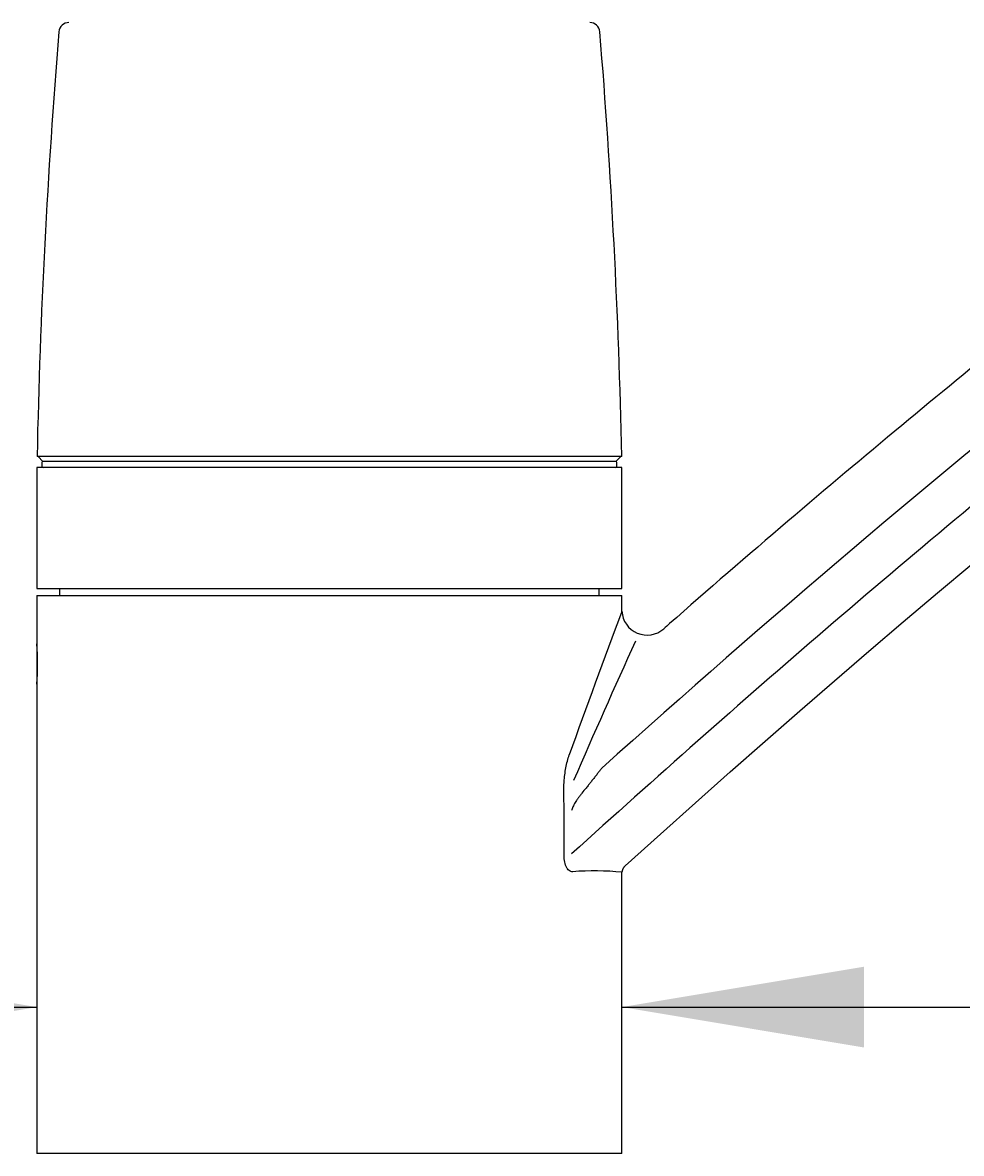
# Model space of a CAD drawing. Units: millimetres. Extents: x 7 to 203, y 4 to 291.
# Drawn here: x 48 to 71, y 195 to 223 of the extents above; entities that cross this region are included whole.
import ezdxf
from ezdxf.enums import TextEntityAlignment as Align

# ---------------------------------------------------------------- set-up
doc = ezdxf.new("R2010")
doc.units = ezdxf.units.MM
for name, color, linetype in [('Default', 7, 'Continuous'), ('Layer1', 7, 'Continuous'), ('Layer3', 7, 'Continuous')]:
    doc.layers.add(name, color=color, linetype=linetype)
doc.styles.add('SEACAD_Arial', font='arial.ttf')
doc.dimstyles.get("Standard").update_dxf_attribs({"dimtxt": 0.18, "dimasz": 0.18, "dimexe": 0.18, "dimexo": 0.0625, "dimgap": 0.09, "dimtad": 0, "dimtih": 1, "dimtoh": 1, "dimdec": 4, "dimzin": 0, "dimdsep": 46, "dimtxsty": 'Standard', "dimcen": 0.09, "dimadec": 0, "dimazin": 0, "dimtfac": 1, "dimtdec": 4, "dimtofl": 0, "dimtmove": 0, "dimatfit": 3, "dimfxl": 1, "dimtolj": 1, "dimtzin": 0, "dimarcsym": 0})

# ---------------------------------------------------------------- blocks, each defined once
blk = doc.blocks.new('DMBLK33')
at = {"layer": 'Layer3', "linetype": 'Continuous'}
for points in [[(28.725, 229.218), (30.725, 229.218), (29.725, 235.218)], [(28.725, 200.623), (29.725, 194.623), (30.725, 200.623)]]:
    blk.add_hatch(color=7, dxfattribs=at).paths.add_polyline_path(points)
at = {"layer": 'Layer3', "color": 7, "linetype": 'Continuous'}
for p, q in [((67.003, 235.218), (26.725, 235.218)), ((29.725, 220.02), (29.725, 235.218)), ((29.725, 194.623), (29.725, 209.82)), ((37.72, 194.623), (26.725, 194.623))]:
    blk.add_line(p, q, dxfattribs=at)
at = {"layer": 'Layer3', "color": 7, "linetype": 'Continuous', "style": 'SEACAD_Arial'}
blk.add_text('162', height=6, dxfattribs=at).set_placement((22.682, 217.92), align=Align.TOP_LEFT)
blk = doc.blocks.new('DMBLK34')
at = {"layer": 'Layer3', "linetype": 'Continuous'}
for points in [[(14.794, 240.301), (16.794, 240.301), (15.794, 246.301)], [(14.794, 200.623), (15.794, 194.623), (16.794, 200.623)]]:
    blk.add_hatch(color=7, dxfattribs=at).paths.add_polyline_path(points)
at = {"layer": 'Layer3', "color": 7, "linetype": 'Continuous'}
for p, q in [((69.491, 246.301), (12.794, 246.301)), ((15.794, 246.301), (15.794, 225.562)), ((15.794, 215.362), (15.794, 194.623)), ((37.72, 194.623), (12.794, 194.623))]:
    blk.add_line(p, q, dxfattribs=at)
at = {"layer": 'Layer3', "color": 7, "linetype": 'Continuous', "style": 'SEACAD_Arial'}
blk.add_text('207', height=6, dxfattribs=at).set_placement((8.751, 223.462), align=Align.TOP_LEFT)
blk = doc.blocks.new('DMBLK37')
at = {"layer": 'Layer3', "linetype": 'Continuous'}
for points in [[(61.622, 161.134), (55.622, 160.134), (61.622, 159.134)], [(113.989, 161.134), (113.989, 159.134), (119.989, 160.134)]]:
    blk.add_hatch(color=7, dxfattribs=at).paths.add_polyline_path(points)
at = {"layer": 'Layer3', "color": 7, "linetype": 'Continuous'}
for p, q in [((119.989, 226.918), (119.989, 157.134)), ((55.622, 160.134), (78.662, 160.134)), ((96.949, 160.134), (119.989, 160.134))]:
    blk.add_line(p, q, dxfattribs=at)
at = {"layer": 'Layer3', "color": 7, "linetype": 'Continuous', "style": 'SEACAD_Arial'}
blk.add_text('257', height=6, dxfattribs=at).set_placement((80.762, 163.134), align=Align.TOP_LEFT)
blk = doc.blocks.new('DMBLK43')
at = {"layer": 'Layer3', "linetype": 'Continuous'}
for points in [[(105.103, 200.623), (103.103, 200.623), (104.103, 194.623)], [(105.103, 173.622), (104.103, 179.622), (103.103, 173.622)]]:
    blk.add_hatch(color=7, dxfattribs=at).paths.add_polyline_path(points)
at = {"layer": 'Layer3', "color": 7, "linetype": 'Continuous'}
for p, q in [((104.103, 206.623), (104.103, 194.623)), ((74.464, 194.623), (107.103, 194.623)), ((61.103, 179.622), (107.103, 179.622)), ((104.103, 179.622), (104.103, 167.622))]:
    blk.add_line(p, q, dxfattribs=at)
at = {"layer": 'Layer3', "color": 7, "linetype": 'Continuous', "style": 'SEACAD_Arial'}
blk.add_text('max.60', height=6, dxfattribs=at).set_placement((89.677, 190.122), align=Align.TOP_LEFT)
blk = doc.blocks.new('DMBLK44')
at = {"layer": 'Default', "linetype": 'Continuous'}
for points in [[(42.422, 199.248), (42.422, 197.248), (48.422, 198.248)], [(68.922, 199.248), (62.922, 198.248), (68.922, 197.248)]]:
    blk.add_hatch(color=7, dxfattribs=at).paths.add_polyline_path(points)
at = {"layer": 'Default', "color": 7, "linetype": 'Continuous'}
for p, q in [((36.422, 198.248), (48.422, 198.248)), ((62.922, 198.248), (92.025, 198.248))]:
    blk.add_line(p, q, dxfattribs=at)
at = {"layer": 'Default', "color": 7, "linetype": 'Continuous', "style": 'SEACAD_Arial'}
for s, p in [('Ø', (72.812, 205.748)), ('58', (80.533, 205.748))]:
    blk.add_text(s, height=6, dxfattribs=at).set_placement(p, align=Align.TOP_LEFT)

msp = doc.modelspace()

# ---------------------------------------------------------------- linework, layer by layer
at = {"layer": 'Default', "color": 7, "linetype": 'Continuous'}
for p, q in [((48.42159, 208.62278), (62.92159, 208.62278)), ((48.98409, 208.62278), (48.98409, 208.44778)), ((62.35909, 208.44778), (62.35909, 208.62278)), ((48.42159, 208.44778), (62.92159, 208.44778))]:
    msp.add_line(p, q, dxfattribs=at)
at = {"layer": 'Layer1', "color": 7, "linetype": 'Continuous'}
for p, q in [((62.91921, 211.89525), (48.42397, 211.89525)), ((48.44897, 211.89525), (48.57143, 211.77279)), ((62.77175, 211.77279), (62.89421, 211.89525)), ((62.92159, 211.62278), (48.42159, 211.62278)), ((48.42159, 211.62278), (48.42159, 208.62278)), ((48.54659, 211.74778), (48.54659, 211.64778)), ((62.77175, 211.77279), (48.57143, 211.77279)), ((62.77159, 211.77278), (48.57159, 211.77278)), ((62.79659, 211.64778), (62.79659, 211.74778)), ((62.92159, 208.62278), (62.92159, 211.62278)), ((48.42159, 208.44778), (48.42159, 194.62278)), ((62.92159, 208.04764), (62.92159, 208.44778)), ((61.48883, 202.04615), (61.48883, 203.11781)), ((62.92159, 194.62278), (62.92159, 201.59132)), ((48.42159, 195.81226), (48.42159, 194.62278)), ((62.92159, 194.62278), (62.92159, 195.81226)), ((62.92159, 194.62278), (48.42159, 194.62278))]:
    msp.add_line(p, q, dxfattribs=at)
for centre, radius, start, end in [((49.21558, 222.39695), 0.25, 90, 175.305543), ((62.1276, 222.39695), 0.25, 4.694457, 90), ((221.55171, 208.24512), 173.16621, 175.3055435, 178.7921866), ((-110.20853, 208.24512), 173.16621, 1.2078134, 4.6944565), ((48.57159, 211.74778), 0.025, 90, 180), ((48.57159, 211.64778), 0.025, 180, 270), ((62.77159, 211.74778), 0.025, 0, 90), ((62.77159, 211.64778), 0.025, 270, 0), ((254.03626, 135.89651), 204.2807, 159.3150934, 160.3769161), ((63.54784, 208.09377), 0.625, 182.997789, 311.258653), ((41.18819, 206.74778), 7.25066, 356.045787, 3.954213), ((218.06451, 136.40541), 170.27082, 155.3889981, 156.6603158), ((62.24182, 194.4583), 7.16534, 84.536169, 94.280615)]:
    msp.add_arc(centre, radius, start, end, dxfattribs=at)
for points, knots in [([(122.63371, 236.57967), (122.23071, 236.69545), (121.43403, 236.91896), (120.03037, 237.10552), (118.55985, 237.15243), (116.7901, 237.16339), (114.76021, 237.01299), (112.50708, 236.67092), (110.37837, 236.2223), (108.37475, 235.68148), (106.49458, 235.0759), (104.7285, 234.44871), (102.9925, 233.77911), (101.29831, 233.0755), (99.657, 232.34664), (98.15836, 231.64319), (96.79851, 230.97487), (95.574, 230.34966), (94.46269, 229.76412), (93.38531, 229.18067), (92.13786, 228.48662), (90.63817, 227.6241), (88.86487, 226.56334), (86.92105, 225.3505), (84.81412, 223.97538), (82.55037, 222.43013), (80.13521, 220.70867), (77.65186, 218.86508), (75.10902, 216.90833), (72.51833, 214.84964), (69.80317, 212.62755), (67.00955, 210.271), (64.97696, 208.52504), (64.01416, 207.67046), (63.96026, 207.62262)], [0, 0, 0, 0, 0.01697412, 0.03954349, 0.06147272, 0.08285477, 0.11821834, 0.15201251, 0.18426282, 0.2150449, 0.24438184, 0.27220223, 0.29849166, 0.32722853, 0.35388352, 0.37845537, 0.40094515, 0.42135284, 0.43967771, 0.45687974, 0.47591141, 0.50324447, 0.53391495, 0.56792195, 0.605264, 0.64594406, 0.68996532, 0.73732544, 0.78366823, 0.83281499, 0.88476636, 0.93952185, 0.99708249, 1, 1, 1, 1]), ([(118.86723, 235.88524), (118.17706, 235.85309), (117.48653, 235.8241), (116.11078, 235.71724), (115.42569, 235.63807), (113.37765, 235.33382), (112.02156, 235.04151), (108.03692, 234.00223), (105.45971, 233.0985), (100.408, 231.01767), (97.93407, 229.83105), (93.07463, 227.25632), (90.70334, 225.87618), (83.74201, 221.49345), (79.30531, 218.23302), (70.69709, 211.40977), (66.51897, 207.83797), (62.42484, 204.17189)], [0, 0, 0, 0, 0.03125, 0.03125, 0.0625, 0.0625, 0.125, 0.125, 0.25, 0.25, 0.375, 0.375, 0.5, 0.5, 0.75, 0.75, 1, 1, 1, 1]), ([(118.74067, 234.82026), (116.02749, 234.57385), (113.3413, 234.08908), (107.99073, 232.70559), (105.3539, 231.80306), (100.20561, 229.69358), (97.69429, 228.4863), (92.76851, 225.83659), (90.35858, 224.39588), (83.30184, 219.84454), (78.79928, 216.49453), (72.24854, 211.23135), (70.09772, 209.43454), (65.8498, 205.78158), (63.75514, 203.92111), (61.67316, 202.04615)], [0, 0, 0, 0, 0.12146915, 0.12146915, 0.24697356, 0.24697356, 0.37247796, 0.37247796, 0.49798237, 0.49798237, 0.74899119, 0.74899119, 0.87449559, 0.87449559, 1, 1, 1, 1]), ([(61.48883, 203.11781), (61.48882, 203.17718), (61.48853, 203.23655), (61.48722, 203.35527), (61.48602, 203.4146), (61.48377, 203.59267), (61.48454, 203.71144), (61.49858, 203.94762), (61.51225, 204.06457), (61.54425, 204.23423), (61.55671, 204.28973), (61.58532, 204.39786), (61.60172, 204.44993), (61.61974, 204.50033)], [0, 0, 0, 0, 0.125, 0.125, 0.25, 0.25, 0.5, 0.5, 0.75, 0.75, 0.875, 0.875, 1, 1, 1, 1]), ([(62.42484, 204.17189), (62.40886, 204.15102), (62.37597, 204.10806), (62.32456, 204.04162), (62.2698, 203.9715), (62.21159, 203.89775), (62.15425, 203.82592), (62.09486, 203.75229), (62.0212, 203.66116), (61.94784, 203.57006), (61.88316, 203.48665), (61.83909, 203.42788), (61.80041, 203.3734), (61.76459, 203.31905), (61.7337, 203.26666), (61.70773, 203.21504), (61.68708, 203.166), (61.67766, 203.1334), (61.67316, 203.11781)], [0, 0, 0, 0, 0.06152574, 0.12666058, 0.19542813, 0.2678484, 0.34393847, 0.40754967, 0.48584165, 0.61369412, 0.67655725, 0.72850326, 0.7825734, 0.8301169, 0.87808953, 0.9222495, 0.96279921, 1, 1, 1, 1]), ([(61.70699, 201.60365), (61.6916, 201.60249), (61.67626, 201.60419), (61.6457, 201.61315), (61.63029, 201.62061), (61.60138, 201.64237), (61.58757, 201.65668), (61.56244, 201.69108), (61.55133, 201.7109), (61.52194, 201.77727), (61.50876, 201.82832), (61.49224, 201.93535), (61.48882, 201.99075), (61.48883, 202.04615)], [0, 0, 0, 0, 0.125, 0.125, 0.25, 0.25, 0.375, 0.375, 0.5, 0.5, 0.75, 0.75, 1, 1, 1, 1])]:
    msp.add_open_spline(points, degree=3, knots=knots, dxfattribs=at)
msp.add_open_spline([(63.00551, 201.75186), (81.6216, 218.52165), (98.31217, 230.19064), (114.71517, 233.15554)], degree=3, dxfattribs=at)
msp.add_rational_spline([(63.00551, 201.75186), (62.93374, 201.68721), (62.92409, 201.59108)], [1, 0.924118765813, 0.981511970233], degree=2, dxfattribs=at)

# ---------------------------------------------------------------- dimensions: what is measured, and where the dimension line sits
at = {"layer": 'Default', "color": 7, "linetype": 'Continuous'}
dim = msp.add_linear_dim(base=(48.42159, 198.24773), p1=(48.42159, 194.62278), p2=(62.92159, 194.62278), angle=0, text='\\A1;Ø <>', dimstyle='Standard', dxfattribs=at)
dim.commit()
dim.dimension.update_dxf_attribs({"geometry": 'DMBLK44', "text_midpoint": (70.71166, 198.24773), "dimtype": 161})
at = {"layer": 'Layer3', "color": 7, "linetype": 'Continuous'}
for base, p1, p2, text, picture, middle in [((15.79447, 194.62278), (69.49118, 246.30057), (37.72, 194.62278), '\\A1;<>', 'DMBLK34', (15.79447, 220.46167)), ((29.7254, 235.21762), (37.72, 194.62278), (70.77573, 235.21762), '\\A1;<>', 'DMBLK33', (29.7254, 214.9202)), ((104.1031, 179.62161), (74.46352, 194.62278), (61.10254, 179.62161), '\\A1;max.60 {}', 'DMBLK43', (104.1031, 187.12219))]:
    dim = msp.add_linear_dim(base=base, p1=p1, p2=p2, angle=90, text=text, dimstyle='Standard', dxfattribs=at)
    dim.commit()
    dim.dimension.update_dxf_attribs({"geometry": picture, "text_midpoint": middle, "dimtype": 160})
dim = msp.add_linear_dim(base=(119.98913, 160.13367), p1=(55.62159, 158.40399), p2=(119.98913, 226.91813), text='\\A1;<>', dimstyle='Standard', dxfattribs=at)
dim.commit()
dim.dimension.update_dxf_attribs({"geometry": 'DMBLK37', "text_midpoint": (87.80536, 160.13367), "dimtype": 160})

doc.saveas('drawing.dxf')
